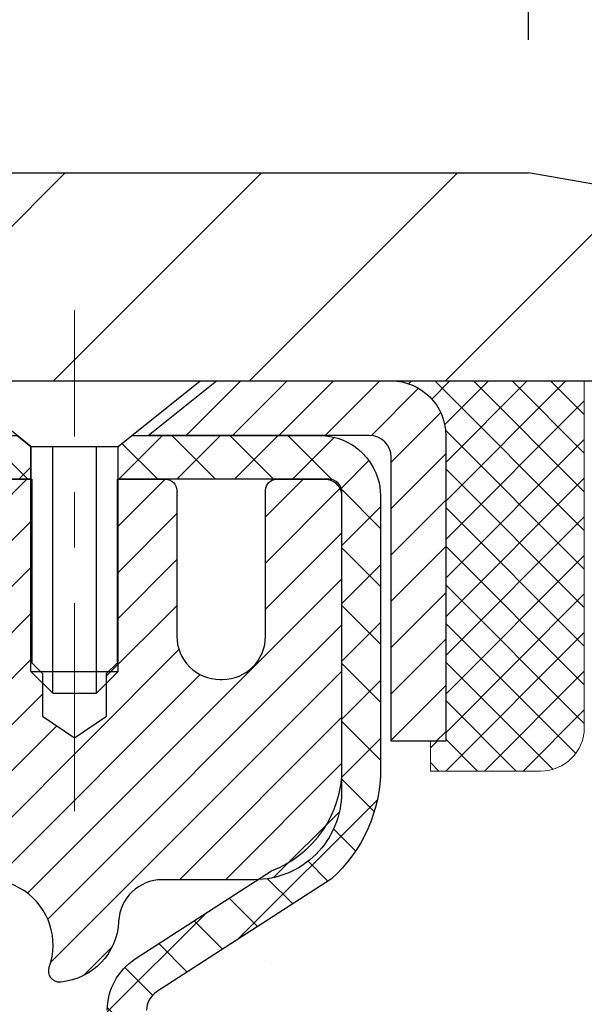
# Model space of a CAD drawing. Extents: x -308 to 3254, y -284 to 1977.
# Drawn here: x 18 to 19, y 16 to 17 of the extents above; entities that cross this region are included whole.
import ezdxf

# ---------------------------------------------------------------- set-up
doc = ezdxf.new("R2010")
doc.units = 0
doc.header["$LTSCALE"] = 5
doc.header["$MEASUREMENT"] = 0
doc.linetypes.add('CENTERX2', pattern=[4, 2.5, -0.5, 0.5, -0.5])
doc.layers.get('0').update_dxf_attribs({"color": 200, "linetype": 'CONTINUOUS'})
doc.layers.get('DEFPOINTS').update_dxf_attribs({"linetype": 'CONTINUOUS'})
for name, color, linetype, lineweight in [('CAPPING STRIP - H', 251, 'CONTINUOUS', 15), ('CAPPING STRIP - L', 7, 'CONTINUOUS', 25), ('CENTERLINE - L', 1, 'CENTERX2', 18), ('CONCRETE - H', 130, 'CONTINUOUS', 9), ('CONCRETE - L', 132, 'CONTINUOUS', 13), ('COVER PLATE - H', 251, 'CONTINUOUS', 13), ('COVER PLATE - L', 7, 'CONTINUOUS', 25), ('DIMS', 50, 'CONTINUOUS', 25), ('MIG RETAINER - H', 251, 'CONTINUOUS', 20), ('MIG RETAINER - L', 7, 'CONTINUOUS', 30), ('PVC SIDESHEET - H', 170, 'CONTINUOUS', 20), ('PVC SIDESHEET - L', 150, 'CONTINUOUS', 25), ('SCREW - L', 1, 'CONTINUOUS', 25), ('SEALANT - H', 50, 'CONTINUOUS', 15), ('SEALANT - L', 52, 'CONTINUOUS', 20), ('TEXT - 4', 241, 'CONTINUOUS', 25)]:
    doc.layers.add(name, color=color, linetype=linetype, lineweight=lineweight)
doc.styles.add('ROMANS', font='romans', dxfattribs={"width": 0.9})
doc.dimstyles.get("Standard").update_dxf_attribs({"dimtxt": 0.18, "dimasz": 0.18, "dimexe": 0.18, "dimexo": 0.0625, "dimgap": 0.09, "dimtad": 0, "dimtih": 1, "dimtoh": 1, "dimdec": 4, "dimzin": 0, "dimdsep": 46, "dimtxsty": 'Standard', "dimcen": 0.09, "dimadec": 0, "dimazin": 0, "dimtfac": 1, "dimtdec": 4, "dimtofl": 0, "dimtmove": 0, "dimatfit": 3, "dimfxl": 1, "dimtolj": 1, "dimtzin": 0, "dimarcsym": 0})

# ---------------------------------------------------------------- blocks, each defined once
blk = doc.blocks.new('*X3')
at = {"color": 0}
for p, q in [((1237.986130794628, 929.2961535421395), (1237.97385116075, 929.3084331760182)), ((1238.536813030436, 929.1775962613214), (1238.667649945133, 929.3084331760183)), ((1239.602059879881, 928.4750761578006), (1240.435416898099, 929.3084331760183)), ((1246.588648714498, 922.4614025752369), (1239.741618113716, 929.3084331760182)), ((1240.190661302946, 927.2959106278986), (1242.203183851066, 929.3084331760184)), ((1240.238648714498, 923.8083641335176), (1245.738717756998, 929.3084331760184)), ((1240.238648714498, 925.5761310864839), (1243.970950804032, 929.3084331760184)), ((1246.588648714498, 924.2291695282032), (1241.509385066682, 929.3084331760182)), ((1246.588648714498, 925.9969364811695), (1243.277152019649, 929.3084331760182)), ((1246.588648714498, 927.7647034341359), (1245.044918972615, 929.3084331760182)), ((1240.238648714498, 922.0405971805513), (1246.588648714498, 928.3905971805514)), ((1246.588648714498, 920.6936356222706), (1240.226369080619, 927.0559152561492)), ((1240.238648714498, 920.2728302275848), (1246.588648714498, 926.622830227585)), ((1246.588648714497, 918.9258686693039), (1240.238648714498, 925.2758686693037)), ((1240.238648714498, 918.5050632746186), (1246.588648714498, 924.8550632746186)), ((1246.588648714497, 917.1581017163379), (1240.238648714498, 923.5081017163377)), ((1240.238648714498, 916.7372963216523), (1246.588648714498, 923.0872963216523)), ((1246.588648714497, 915.3903347633716), (1240.238648714498, 921.7403347633713)), ((1240.238648714498, 914.9695293686858), (1246.588648714498, 921.3195293686858)), ((1246.588648714497, 913.6225678104047), (1240.238648714498, 919.9725678104049)), ((1240.238648714498, 913.2017624157195), (1246.588648714498, 919.5517624157194)), ((1246.193007264837, 912.2504423070994), (1240.238648714498, 918.2048008574385)), ((1240.249262063965, 911.4446088122202), (1246.588648714498, 917.783995462753)), ((1245.15052543455, 911.5251571844204), (1240.238648714498, 916.4370339044722)), ((1242.017029016931, 911.4446088122202), (1246.588648714498, 916.0162285097866)), ((1243.463306853783, 911.4446088122203), (1240.238648714498, 914.6692669515057)), ((1243.784795969898, 911.4446088122203), (1246.588648714498, 914.2484615568203)), ((1241.695539900817, 911.4446088122203), (1240.238648714498, 912.9014999985397)), ((1239.538648714498, 912.5017624157197), (1239.845319474796, 912.8084331760185)), ((1239.92777294785, 911.4446088122202), (1239.538648714498, 911.833733045573))]:
    blk.add_line(p, q, dxfattribs=at)
blk = doc.blocks.new('*D7')
at = {"layer": 'DEFPOINTS', "color": 0, "transparency": 16777216}
for p in [(19.66224226282975, 16.71749839511062), (17.40024110860304, 12.71749839511062), (28.56841176514959, 12.71749839511062)]:
    blk.add_point(p, dxfattribs=at)
at = {"layer": 'DIMS', "color": 0, "lineweight": -2, "transparency": 16777216}
for p, q in [((19.90224226282975, 16.71749839511062), (28.8084117651496, 16.71749839511062)), ((28.56841176514959, 16.47749839511062), (28.56841176514959, 15.32951274904732)), ((28.56841176514959, 12.95749839511062), (28.56841176514959, 14.20951274904732)), ((17.64024110860304, 12.71749839511062), (28.8084117651496, 12.71749839511062))]:
    blk.add_line(p, q, dxfattribs=at)
at = {"layer": 'DIMS', "color": 0, "transparency": 16777216}
for points in [[(28.5284117651496, 16.47749839511062), (28.60841176514959, 16.47749839511062), (28.56841176514959, 16.71749839511062)], [(28.5284117651496, 12.95749839511062), (28.60841176514959, 12.95749839511062), (28.56841176514959, 12.71749839511062)]]:
    blk.add_solid(points, dxfattribs=at)
at = {"layer": 'DIMS', "color": 0, "transparency": 16777216, "insert": (28.56841176514959, 14.76951274904732), "char_height": 0.24, "attachment_point": 5}
blk.add_mtext('\\A1;4 IN \\P [101.6mm]', dxfattribs=at)
blk = doc.blocks.new('*D8')
at = {"layer": 'DEFPOINTS', "color": 0, "transparency": 16777216}
for p in [(17.16224226282975, 16.21743271004402), (21.16224226282975, 16.21743271004266), (21.16224226282975, 15.5080494766581)]:
    blk.add_point(p, dxfattribs=at)
at = {"layer": 'DIMS', "color": 0, "lineweight": -2, "transparency": 16777216}
for p, q in [((17.16224226282975, 15.97743271004402), (17.16224226282975, 15.2680494766581)), ((21.16224226282975, 15.97743271004266), (21.16224226282975, 15.2680494766581)), ((17.40224226282975, 15.5080494766581), (18.29881223599038, 15.5080494766581)), ((20.92224226282975, 15.5080494766581), (20.57881223599038, 15.5080494766581))]:
    blk.add_line(p, q, dxfattribs=at)
at = {"layer": 'DIMS', "color": 0, "transparency": 16777216}
for points in [[(17.40224226282975, 15.5480494766581), (17.40224226282975, 15.4680494766581), (17.16224226282975, 15.5080494766581)], [(20.92224226282975, 15.5480494766581), (20.92224226282975, 15.4680494766581), (21.16224226282975, 15.5080494766581)]]:
    blk.add_solid(points, dxfattribs=at)
at = {"layer": 'DIMS', "color": 0, "transparency": 16777216, "insert": (19.43881223599038, 15.5080494766581), "char_height": 0.24, "attachment_point": 5}
blk.add_mtext('\\A1;4 IN \\P [101.6mm]', dxfattribs=at)
blk = doc.blocks.new('*D18')
at = {"layer": 'DEFPOINTS', "color": 0, "transparency": 16777216}
for p in [(19.91224110853915, 19.19841944325972), (9.412241108539092, 16.84243110343685), (19.91224110853915, 16.84243110343662)]:
    blk.add_point(p, dxfattribs=at)
at = {"layer": 'DIMS', "color": 0, "lineweight": -2, "transparency": 16777216}
for p, q in [((9.412241108539092, 17.08243110343685), (9.412241108539092, 19.43841944325973)), ((19.91224110853915, 17.08243110343662), (19.91224110853915, 19.43841944325973)), ((9.652241108539092, 19.19841944325972), (13.04165001165186, 19.19841944325972)), ((19.67224110853915, 19.19841944325972), (15.52165001165186, 19.19841944325972))]:
    blk.add_line(p, q, dxfattribs=at)
at = {"layer": 'DIMS', "color": 0, "transparency": 16777216}
for points in [[(9.652241108539092, 19.23841944325972), (9.652241108539092, 19.15841944325972), (9.412241108539092, 19.19841944325972)], [(19.67224110853915, 19.23841944325972), (19.67224110853915, 19.15841944325972), (19.91224110853915, 19.19841944325972)]]:
    blk.add_solid(points, dxfattribs=at)
at = {"layer": 'DIMS', "color": 0, "transparency": 16777216, "insert": (14.28165001165186, 19.19841944325972), "char_height": 0.24, "attachment_point": 5}
blk.add_mtext('\\A1;10 1/2 IN\\P [266.7mm]', dxfattribs=at)
blk = doc.blocks.new('*D20')
at = {"layer": 'DEFPOINTS', "color": 0, "transparency": 16777216}
for p in [(18.49442065363459, 18.642017283071), (18.49442065363459, 17.09243110343668), (19.91224110853915, 16.84243110343662)]:
    blk.add_point(p, dxfattribs=at)
at = {"layer": 'DIMS', "color": 0, "lineweight": -2, "transparency": 16777216}
for p, q in [((18.49442065363459, 17.33243110343668), (18.49442065363459, 18.882017283071)), ((19.91224110853915, 17.08243110343662), (19.91224110853915, 18.882017283071)), ((18.73442065363459, 18.642017283071), (19.67224110853915, 18.642017283071)), ((19.91224110853915, 18.642017283071), (20.15224110853915, 18.642017283071))]:
    blk.add_line(p, q, dxfattribs=at)
at = {"layer": 'DIMS', "color": 0, "transparency": 16777216}
for points in [[(18.73442065363459, 18.682017283071), (18.73442065363459, 18.602017283071), (18.49442065363459, 18.642017283071)], [(19.67224110853915, 18.682017283071), (19.67224110853915, 18.602017283071), (19.91224110853915, 18.642017283071)]]:
    blk.add_solid(points, dxfattribs=at)
at = {"layer": 'DIMS', "color": 0, "transparency": 16777216, "insert": (21.31224110853915, 18.642017283071), "char_height": 0.24, "attachment_point": 5}
blk.add_mtext('\\A1;1 7/16 IN\\P[36.5mm]', dxfattribs=at)

msp = doc.modelspace()

# ---------------------------------------------------------------- hatches: boundary and pattern name
at = {"layer": 'CAPPING STRIP - H'}
h = msp.add_hatch(dxfattribs=at)
h.set_pattern_fill('ANSI31', color=256, scale=0.47244, angle=90, style=0)
h.set_pattern_definition([(45.00000000000001, (-979.0881113660075, 433.7530775137307), (0.04175819096297156, -0.04175819096297156), [])])
edge = h.paths.add_edge_path()
edge.add_line((16.9737280774807, 16.58122397995021), (16.95612131343978, 16.67806118217595))
edge.add_line((16.95612131343978, 16.67806118217595), (17.16043135326072, 16.71520846214412))
edge.add_arc((17.18508082292101, 16.57963637903276), 0.1377947244043846, 90.00000000099271, 100.30484647022479, ccw=False)
edge.add_line((17.18508082291874, 16.71743110343709), (17.41992816383026, 16.71743110343709))
edge.add_line((17.41992816383026, 16.71743110343709), (17.542959167768, 16.61900630028686))
edge.add_line((17.542959167768, 16.61900630028686), (17.18508082291874, 16.61900630028686))
edge.add_arc((17.18508082292146, 16.57963637901958), 0.03936992126728001, 90.00000000430171, 100.3048464714298)
edge.add_line((17.17803811730209, 16.61837125991701), (16.9737280774807, 16.58122397995021))
edge = h.paths.add_edge_path()
edge.add_arc((18.20732658902989, 16.57963637902662), 0.03936992126011774, 359.9999999998346, 449.9999999998345)
edge.add_line((18.20732658903034, 16.61900630028686), (17.80870613627258, 16.61900630028686))
edge.add_line((17.80870613627258, 16.61900630028686), (17.93173714021032, 16.71743110343709))
edge.add_line((17.93173714021032, 16.71743110343709), (18.24669651028989, 16.71743110343709))
edge.add_arc((18.24669651028944, 16.61900630028686), 0.09842480315012381, -6.622258297284134e-11, 89.99999999993378, ccw=False)
edge.add_line((18.3451213134399, 16.61900630028686), (18.3451213134399, 16.06782740264634))
edge.add_line((18.3451213134399, 16.06782740264634), (18.24669651028989, 16.06782740264634))
edge.add_line((18.24669651028989, 16.06782740264634), (18.24669651029035, 16.57963637902662))
at = {"layer": 'CONCRETE - H'}
h = msp.add_hatch(dxfattribs=at)
h.set_pattern_fill('AR-CONC', color=256, scale=0.19, style=0)
h.set_pattern_definition([(49.99999999999999, (0, 0), (1.362794346941432, -0.1192290564669307), [0.1425, -1.5675]), (355, (0, 0), (-0.2636275338647, 1.429165054030022), [0.114, -1.254]), (100.45144446, (0.1135661939, -0.0099357536), (1.099166808781513, 1.309935982840396), [0.1211063648, -1.3321700128]), (46.18420000000002, (0, 0.38), (2.027758528275987, -0.3144866335068454), [0.21375, -2.351249999999999]), (96.63563549, (0.1689798155, 0.3537927167), (1.775857696781034, 1.850825341471646), [0.1816596498, -1.998256144]), (351.1841639899999, (0, 0.38), (1.775857695604069, 1.850825340512981), [0.171, -1.8810000019]), (21, (0.19, 0.285), (1.134123399025077, -0.7649758922641438), [0.1425, -1.5675]), (326.0000000000001, (0.19, 0.285), (0.4622991306510053, 1.377785085589021), [0.114, -1.254]), (71.45144474, (0.2845102826, 0.2212520094), (1.596422515786945, 0.6128091903320723), [0.121106361, -1.3321700128]), (37.50000000000001, (0, 0), (0.02310372510285227, 0.6324983222794919), [0, -1.2388, 0, -1.273, 0, -1.25875]), (7.499999999999999, (0, 0), (0.4998321211400824, 0.7493822525764845), [0, -0.7258, 0, -1.2103, 0, -0.47975]), (327.5, (-0.4237, 0), (1.014262628727577, -0.04285425629532154), [0, -0.475, 0, -1.482, 0, -1.9665]), (317.5, (-0.6137, 0), (1.108053721750534, 0.1901994664314037), [0, -0.6175, 0, -0.9842, 0, -1.3965])])
edge = h.paths.add_edge_path()
edge.add_spline(control_points=[(25.49578896157209, 16.7174983951104), (25.86902268544005, 16.28543825578007), (26.670318179883, 15.35784832798409), (24.28817576728982, 14.7679974643365), (25.81753624946631, 12.93339943122384), (24.73456920886739, 12.78048538749475), (24.27345751273378, 12.71537680023107)], knot_values=[0, 0, 0, 0, 1.325253995415413, 2.845187847746811, 4.302947006480928, 5.383889389982322, 5.383889389982322, 5.383889389982322, 5.383889389982322], degree=3, periodic=0)
edge.add_line((24.27345751273378, 12.71537680023107), (23.78045586071403, 10.03426680022972))
edge.add_line((23.78045586071403, 10.03426680022972), (23.78045586071266, 10.16025080874283))
edge.add_line((23.78045586071266, 10.16025080874283), (23.78045586071221, 10.23111680874263))
edge.add_line((23.78045586071221, 10.23111680874263), (23.11077216071257, 10.23111680874268))
edge.add_arc((23.1107721607125, 10.27048680874312), 0.03937000000043156, 240.00000000037022, 270.0000000001034, ccw=False)
edge.add_line((23.0910871607125, 10.23639138859562), (22.95532625309494, 10.31477298515438))
edge.add_arc((22.90020825309509, 10.21930580874312), 0.1102359999996406, 59.99999999998582, 89.99999999998892)
edge.add_line((22.90020825309512, 10.32954180874276), (21.99225031206626, 10.3295418087427))
edge.add_arc((21.99225031206588, 10.3689118087425), 0.03936999999980095, 239.9999999997928, 270.00000000055843, ccw=False)
edge.add_line((21.97256531206585, 10.33481638859575), (21.29247812590742, 10.72746439141326))
edge.add_arc((21.2324781851796, 10.62354130873769), 0.1200000000005634, 60.00003267861522, 89.99999999988465)
edge.add_line((21.23247818517984, 10.74354130873826), (21.02103680262007, 10.74354130873832))
edge.add_arc((21.02103680262021, 10.78291130873834), 0.039370000000023, 224.9999999999854, 269.9999999998087, ccw=False)
edge.add_line((20.99319800864487, 10.75507251476301), (20.87673148451205, 10.87153903889543))
edge.add_arc((20.62702951020471, 10.62183706458904), 0.3531319186161096, 44.99999999989178, 76.09799910880889)
edge.add_arc((20.33774491712217, 9.45306729114824), 1.557170273114748, 76.09799910893737, 103.9020008910755)
edge.add_arc((20.04846032403859, 10.62183706458888), 0.3531319186160192, 103.9020008910795, 135.000000000056)
edge.add_line((19.79875834973154, 10.87153903889543), (19.68229182559887, 10.75507251476316))
edge.add_arc((19.65445303162369, 10.78291130873818), 0.03936999999969671, 269.99999999933306, 315.00000000015353, ccw=False)
edge.add_line((19.65445303162323, 10.74354130873849), (17.9435479291397, 10.74354130873843))
edge.add_arc((17.94354792913965, 10.78291130873841), 0.03936999999997681, 179.999999999938, 270.0000000000621, ccw=False)
edge.add_line((17.90417792913968, 10.78291130873845), (17.90417792913905, 14.07114504094599))
edge.add_arc((17.94354792913894, 14.07114504094613), 0.03936999999988444, 107.3023772372245, 180.0000000002016, ccw=False)
edge.add_line((17.93183872076861, 14.10873348783252), (17.94911166186193, 14.11525948462759))
edge.add_line((17.94911166186193, 14.11525948462759), (17.96628825803646, 14.12197386469597))
edge.add_line((17.96628825803646, 14.12197386469597), (17.98327216437292, 14.12906501131124))
edge.add_line((17.98327216437292, 14.12906501131124), (17.99996703595252, 14.13672130774739))
edge.add_line((17.99996703595252, 14.13672130774739), (18.01627652785601, 14.14513113727753))
edge.add_line((18.01627652785601, 14.14513113727753), (18.03211544218129, 14.15444670899842))
edge.add_line((18.03211544218129, 14.15444670899842), (18.04745597149122, 14.16463398907808))
edge.add_line((18.04745597149122, 14.16463398907808), (18.0622887256568, 14.1755991760383))
edge.add_line((18.0622887256568, 14.1755991760383), (18.0766043230783, 14.18724844072358))
edge.add_line((18.0766043230783, 14.18724844072358), (18.09039337867307, 14.19948800520433))
edge.add_line((18.09039337867307, 14.19948800520433), (18.10364465785642, 14.21225130680159))
edge.add_line((18.10364465785642, 14.21225130680159), (18.11634203940912, 14.22554368968736))
edge.add_line((18.11634203940912, 14.22554368968736), (18.12847216700311, 14.23937176577147))
edge.add_line((18.12847216700311, 14.23937176577147), (18.14003495759243, 14.25370313495637))
edge.add_line((18.14003495759243, 14.25370313495637), (18.15103341867416, 14.26849631362165))
edge.add_line((18.15103341867416, 14.26849631362165), (18.16147055774354, 14.28370981814646))
edge.add_line((18.16147055774354, 14.28370981814646), (18.17134938229674, 14.29930216490993))
edge.add_line((18.17134938229674, 14.29930216490993), (18.18067289982901, 14.3152318702912))
edge.add_line((18.18067289982901, 14.3152318702912), (18.18944418147066, 14.33145749254504))
edge.add_line((18.18944418147066, 14.33145749254504), (18.19767142602632, 14.3479409643046))
edge.add_line((18.19767142602632, 14.3479409643046), (18.20537164173447, 14.36465001544229))
edge.add_line((18.20537164173447, 14.36465001544229), (18.21256270511913, 14.38155294722355))
edge.add_line((18.21256270511913, 14.38155294722355), (18.21926296933998, 14.39861954641606))
edge.add_line((18.21926296933998, 14.39861954641606), (18.22549534510108, 14.41583380395332))
edge.add_line((18.22549534510108, 14.41583380395332), (18.23128527520703, 14.43318760238935))
edge.add_line((18.23128527520703, 14.43318760238935), (18.23665822960675, 14.45067290887414))
edge.add_line((18.23665822960675, 14.45067290887414), (18.24163967824961, 14.46828169055789))
edge.add_line((18.24163967824961, 14.46828169055789), (18.24625509108319, 14.48600591459012))
edge.add_line((18.24625509108319, 14.48600591459012), (18.2505299380573, 14.50383754812174))
edge.add_line((18.2505299380573, 14.50383754812174), (18.25448968911996, 14.52176855830226))
edge.add_line((18.25448968911996, 14.52176855830226), (18.25815981422056, 14.53979091228189))
edge.add_line((18.25815981422056, 14.53979091228189), (18.26156578330756, 14.55789657721084))
edge.add_line((18.26156578330756, 14.55789657721084), (18.26473306632943, 14.5760775202391))
edge.add_line((18.26473306632943, 14.5760775202391), (18.26768713323554, 14.59432570851686))
edge.add_line((18.26768713323554, 14.59432570851686), (18.27045345397391, 14.61263310919435))
edge.add_line((18.27045345397391, 14.61263310919435), (18.27305749849393, 14.63099168942131))
edge.add_line((18.27305749849393, 14.63099168942131), (18.27514179579521, 14.64653727759696))
edge.add_line((18.27514179579521, 14.64653727759696), (18.27515953586453, 14.64653542366614))
edge.add_line((18.27515953586453, 14.64653542366614), (18.27788063867365, 14.66783025712448))
edge.add_line((18.27788063867365, 14.66783025712448), (18.2801506742303, 14.68629417890088))
edge.add_line((18.2801506742303, 14.68629417890088), (18.28236031336382, 14.70477714882782))
edge.add_line((18.28236031336382, 14.70477714882782), (18.28452818052253, 14.7232129192042))
edge.add_arc((18.22588071512943, 14.73013880021949), 0.05905499999892316, 353.2649378233145, 366.678192365778)
edge.add_line((18.28453502602224, 14.73700646638508), (18.28236031336382, 14.75550045161117))
edge.add_line((18.28236031336382, 14.75550045161117), (18.2801506742303, 14.77398342153765))
edge.add_line((18.2801506742303, 14.77398342153765), (18.27788063867365, 14.79244734331405))
edge.add_line((18.27788063867365, 14.79244734331405), (18.2755247367445, 14.81088418409058))
edge.add_line((18.2755247367445, 14.81088418409058), (18.27305749849393, 14.82928591101745))
edge.add_line((18.27305749849393, 14.82928591101745), (18.27045345397391, 14.84764449124441))
edge.add_line((18.27045345397391, 14.84764449124441), (18.26768713323554, 14.86595189192167))
edge.add_line((18.26768713323554, 14.86595189192167), (18.26473306632943, 14.88420008019943))
edge.add_line((18.26473306632943, 14.88420008019943), (18.26156578330756, 14.90238102322792))
edge.add_line((18.26156578330756, 14.90238102322792), (18.25815981422056, 14.92048668815664))
edge.add_line((18.25815981422056, 14.92048668815664), (18.25448968911996, 14.9385090421365))
edge.add_line((18.25448968911996, 14.9385090421365), (18.2505299380573, 14.95644005231702))
edge.add_line((18.2505299380573, 14.95644005231702), (18.24625509108319, 14.97427168584841))
edge.add_line((18.24625509108319, 14.97427168584841), (18.24163967824961, 14.99199590988087))
edge.add_line((18.24163967824961, 14.99199590988087), (18.23665822960675, 15.00960469156439))
edge.add_line((18.23665822960675, 15.00960469156439), (18.23128527520703, 15.02708999804918))
edge.add_line((18.23128527520703, 15.02708999804918), (18.22549534510108, 15.04444379648521))
edge.add_line((18.22549534510108, 15.04444379648521), (18.21926296933998, 15.06165805402247))
edge.add_line((18.21926296933998, 15.06165805402247), (18.21256270511913, 15.07872465321498))
edge.add_line((18.21256270511913, 15.07872465321498), (18.20537164173447, 15.09562758499646))
edge.add_line((18.20537164173447, 15.09562758499646), (18.19767142602632, 15.11233663613393))
edge.add_line((18.19767142602632, 15.11233663613393), (18.18944418147066, 15.12882010789349))
edge.add_line((18.18944418147066, 15.12882010789349), (18.18067289982901, 15.14504573014756))
edge.add_line((18.18067289982901, 15.14504573014756), (18.17134938229674, 15.16097543552883))
edge.add_line((18.17134938229674, 15.16097543552883), (18.16147055774354, 15.1765677822923))
edge.add_line((18.16147055774354, 15.1765677822923), (18.15103341867416, 15.19178128681688))
edge.add_line((18.15103341867416, 15.19178128681688), (18.14003495759243, 15.20657446548216))
edge.add_line((18.14003495759243, 15.20657446548216), (18.12847216700266, 15.22090583466729))
edge.add_line((18.12847216700266, 15.22090583466729), (18.11634203940912, 15.2347339107514))
edge.add_line((18.11634203940912, 15.2347339107514), (18.10364465785642, 15.24802629363694))
edge.add_line((18.10364465785642, 15.24802629363694), (18.09039337867307, 15.2607895952342))
edge.add_line((18.09039337867307, 15.2607895952342), (18.0766043230783, 15.27302915971518))
edge.add_line((18.0766043230783, 15.27302915971518), (18.0622887256568, 15.28467842440023))
edge.add_line((18.0622887256568, 15.28467842440023), (18.04745597149076, 15.29564361136045))
edge.add_line((18.04745597149076, 15.29564361136045), (18.03211544218084, 15.30583089144011))
edge.add_line((18.03211544218084, 15.30583089144011), (18.0164632936162, 15.31503661789043))
edge.add_line((18.0164632936162, 15.31503661789043), (18.01646950638997, 15.31504695567287))
edge.add_line((18.01646950638997, 15.31504695567287), (18.01627652785601, 15.315146463161))
edge.add_line((18.01627652785601, 15.315146463161), (18.0164632936162, 15.31503661789043))
edge.add_line((18.0164632936162, 15.31503661789043), (17.99996703595252, 15.32355629269091))
edge.add_line((17.99996703595252, 15.32355629269091), (17.98327216437292, 15.33121258912684))
edge.add_line((17.98327216437292, 15.33121258912684), (17.96628825803646, 15.33830373574233))
edge.add_line((17.96628825803646, 15.33830373574233), (17.94911166186193, 15.34501811581072))
edge.add_line((17.94911166186193, 15.34501811581072), (17.93183872076881, 15.35154411260552))
edge.add_arc((17.94354792913918, 15.38913255949245), 0.0393700000004106, 180.0000000002507, 252.6976227629492, ccw=False)
edge.add_line((17.90417792913877, 15.38913255949228), (17.90417792913877, 15.50302199723274))
edge.add_line((17.90417792913877, 15.50302199723274), (17.90417792913877, 15.5783676083513))
edge.add_line((17.90417792913877, 15.5783676083513), (17.83331192913874, 15.5783676083513))
edge.add_line((17.83331192913874, 15.5783676083513), (17.80601703274519, 15.57836760835121))
edge.add_arc((17.84512292913921, 15.58292016447147), 0.03937000000010004, 122.90315213925251, 186.6402612611113, ccw=False)
edge.add_line((17.82373633250336, 15.61597482200023), (18.13895427295924, 15.81992305347325))
edge.add_arc((17.96126442913792, 16.01861540690109), 0.2665564328766805, 311.806149406491, 360.0000000001413)
edge.add_line((18.2278208620146, 16.01861540690174), (18.22782086201414, 16.06782900925123))
edge.add_line((18.22782086201414, 16.06782900925123), (18.24669881889167, 16.06782900925123))
edge.add_line((18.24669881889167, 16.06782900925123), (18.31756456692347, 16.06782900925123))
edge.add_line((18.31756456692347, 16.06782900925123), (18.31756456692347, 16.0141351366608))
edge.add_line((18.31756456692347, 16.0141351366608), (18.51638346456139, 16.01413513666077))
edge.add_arc((18.51638346456137, 16.09287529414108), 0.07874015748031127, 270.0000000000103, 360.0000000000103)
edge.add_line((18.59512362204168, 16.09287529414109), (18.59512362204168, 16.2174327100422))
edge.add_line((18.59512362204168, 16.2174327100422), (21.16224226282975, 16.21743271004289))
edge.add_line((21.16224226282975, 16.21743271004289), (21.16224226282975, 16.7174327100422))
edge.add_line((21.16224226282975, 16.7174327100422), (25.49578896157209, 16.71749839511062))
h.paths.add_polyline_path([(18.31872915523081, 15.09955861790263), (20.1587291552305, 15.09955861790263), (20.1587291552305, 15.85955861790262), (18.31872915523081, 15.85955861790262)], flags=16)
at = {"layer": 'COVER PLATE - H'}
h = msp.add_hatch(dxfattribs=at)
h.set_pattern_fill('ANSI31', color=252, scale=2, style=0)
h.set_pattern_definition([(45, (89.0256964425165, 3.606197998218917), (-0.1767766952966368, 0.1767766952966369), [])])
h.paths.add_polyline_path([(15.13099110853909, 17.09243110343685), (14.81849110853909, 16.77993110343685), (14.81849110853909, 16.71743110343708), (19.91224110853909, 16.71743110343719), (19.91224110853921, 16.84243110343674), (18.49442065363453, 17.09243110343677)])
at = {"layer": 'MIG RETAINER - H'}
h = msp.add_hatch(dxfattribs=at)
h.set_pattern_fill('ANSI31', color=256, scale=0.47, style=0)
h.set_pattern_definition([(45, (-933.0462097538989, -421.5440919284595), (-0.04154252339470966, 0.04154252339470967), [])])
h.paths.add_polyline_path([(17.16224110853864, 13.80826630022057), (17.16224110853773, 14.50900764152061), (17.2365374428191, 14.5735924595806), (17.40024110853756, 14.5735924595806), (17.40024110853756, 13.80826630022079)])
edge = h.paths.add_edge_path()
edge.add_arc((17.94224110853565, 16.25726630022291), 0.07800000000003138, 270.000000000501, 360.0000000000418)
edge.add_line((18.02024110853563, 16.25726630022291), (18.02024110853517, 16.5202663002201))
edge.add_arc((18.04024110853561, 16.52026630022033), 0.02000000000020918, 90.00000000195422, 180.0000000006514, ccw=False)
edge.add_line((18.0402411085347, 16.54026630022054), (18.12724110853469, 16.54026630022236))
edge.add_arc((18.12724110853515, 16.51026630022238), 0.03000000000002956, 2.1719870346714742e-10, 90.0000000013028, ccw=False)
edge.add_line((18.15724110853535, 16.51026630022238), (18.1572411085358, 15.97526630021525))
edge.add_arc((18.0002411085361, 15.97526630021525), 0.1569999999999254, -90.00000000033191, 6.230038707144558e-11, ccw=False)
edge.add_line((18.00024110853519, 15.8182663002151), (17.83398079357767, 15.81826630021601))
edge.add_arc((17.83398079358858, 15.73952661518456), 0.07873968503150763, 90.00000000777618, 177.4144840053407)
edge.add_arc((17.64043833452251, 15.74826630021994), 0.114999999999426, 275.2124696741832, 357.41448399788595, ccw=False)
edge.add_arc((17.6490690198475, 15.65365915846678), 0.02000000000000517, 160.3257550186187, 275.2124696744299, ccw=False)
edge.add_arc((17.51902205341639, 15.70015677265496), 0.1181095275611714, 340.3257550185371, 642.6342225154141)
edge.add_arc((17.54923021357672, 15.56539138888365), 0.02000000000040289, -10.621520467928804, 102.63422251394002, ccw=False)
edge.add_arc((17.49124110853654, 15.57626630022173), 0.07899999999997757, 270.0000000008245, 349.3784795304081, ccw=False)
edge.add_line((17.49124110853745, 15.49726630022178), (17.41724110853602, 15.49726630022064))
edge.add_arc((17.41724110853647, 15.48026630022059), 0.01699999999999591, 90.00000000076633, 180)
edge.add_line((17.40024110853665, 15.48026630022059), (17.4002411085371, 14.88618900919209))
edge.add_line((17.4002411085371, 14.88618900919187), (17.2365374428191, 14.88618900919187))
edge.add_line((17.2365374428191, 14.88618900919187), (17.16224110853727, 14.95077382725185))
edge.add_line((17.16224110853773, 14.95077382725185), (17.16224110853545, 16.51026630021943))
edge.add_arc((17.1922411085352, 16.51026630021966), 0.02999999999985903, 90.00000000043423, 180.0000000002171, ccw=False)
edge.add_line((17.19224110853474, 16.54026630021963), (17.2572411085348, 16.54026630022031))
edge.add_arc((17.25724110853525, 16.52026630022033), 0.01999999999998181, 0, 90.00000000065143, ccw=False)
edge.add_line((17.27724110853524, 16.52026630022033), (17.27724110853569, 16.25726630021882))
edge.add_arc((17.35524110853567, 16.25726630021904), 0.07799999999997453, 180.0000000000835, 270.0000000004176)
edge.add_line((17.35524110853612, 16.17926630021907), (17.35924110853603, 16.17926630021907))
edge.add_arc((17.35924110853557, 16.25726630021882), 0.07799999999986085, 270.000000000334, 360.0000000001671)
edge.add_line((17.43724110853555, 16.25726630021904), (17.43724110853509, 16.52026630021965))
edge.add_arc((17.45724110853507, 16.52026630021965), 0.01999999999998181, 90.00000000032571, 180, ccw=False)
edge.add_line((17.45724110853507, 16.54026630021963), (17.59868775659152, 16.54026630022054))
edge.add_line((17.59868775659152, 16.54026630022076), (17.59868775659152, 16.20937109400347))
edge.add_line((17.59868775659152, 16.20937109400347), (17.61797331898924, 16.19004048710167))
edge.add_line((17.61797331898924, 16.19004048710167), (17.61797331898924, 16.11289823751645))
edge.add_line((17.61797331898924, 16.11289823751622), (17.67583000617788, 16.07432711272327))
edge.add_line((17.67583000617788, 16.07432711272327), (17.73368669336651, 16.11289823751622))
edge.add_line((17.73368669336651, 16.11289823751622), (17.73368669336651, 16.19004048710144))
edge.add_line((17.73368669336651, 16.19004048710167), (17.75297225576332, 16.20932604949758))
edge.add_line((17.75297225576332, 16.20932604949758), (17.75297225576332, 16.54026630022054))
edge.add_line((17.75297225576332, 16.54026630022076), (17.84024110853534, 16.54026630022099))
edge.add_arc((17.84024110853534, 16.52026630022078), 0.01999999999998181, 0, 90, ccw=False)
edge.add_line((17.86024110853532, 16.52026630022078), (17.86024110853577, 16.25726630022268))
edge.add_arc((17.93824110853575, 16.25726630022291), 0.07800000000008822, 180.000000000167, 270.000000000334)
edge.add_line((17.9382411085362, 16.17926630022293), (17.94224110853611, 16.17926630022293))
at = {"layer": 'PVC SIDESHEET - H'}
h = msp.add_hatch(dxfattribs=at)
h.set_pattern_fill('ANSI37', color=256, scale=0.59055, style=0)
h.set_pattern_definition([(135, (2963.832590640559, -470.4566974881493), (0.05219773870371444, 0.05219773870371446), []), (45.00000000000001, (2963.832590640559, -470.4566974881493), (0.05219773870371445, -0.05219773870371446), [])])
edge = h.paths.add_edge_path()
edge.add_line((17.27723900226101, 16.52055655276104), (17.29862762369157, 16.6190063002864))
edge.add_line((17.29862762369157, 16.6190063002864), (17.57248054527327, 16.61900630028686))
edge.add_line((17.57248054527327, 16.61900630028686), (17.597086746061, 16.59932133965663))
edge.add_line((17.597086746061, 16.59932133965663), (17.597086746061, 16.54026630029512))
edge.add_line((17.597086746061, 16.54026630029512), (17.45610906410502, 16.54026630029466))
edge.add_arc((17.45610906410548, 16.52058130029468), 0.01968500000009499, 90.00000000115816, 179.9999999998346)
edge.add_line((17.43642406410572, 16.52058130029468), (17.39625534318429, 16.36838513448083))
edge.add_line((17.39625534318429, 16.36838513448083), (17.43482662226143, 16.38767077401917))
edge.add_line((17.43482662226143, 16.38767077401917), (17.39625534318429, 16.29124257632452))
edge.add_line((17.39625534318384, 16.29124257632452), (17.43482662226143, 16.31052821586377))
edge.add_line((17.43482662226143, 16.31052821586377), (17.35768406410671, 16.22530630029451))
edge.add_line((17.35768406410671, 16.22530630029451), (17.28054150595108, 16.31052821586354))
edge.add_line((17.28054150595108, 16.31052821586354), (17.31911278502776, 16.29124257632475))
edge.add_line((17.31911278502776, 16.29124257632475), (17.28054150595062, 16.38767077401894))
edge.add_line((17.28054150595108, 16.38767077401894), (17.31911278502866, 16.36838513448038))
edge.add_line((17.31911278502866, 16.36838513448038), (17.27723900226101, 16.52055655276104))
h = msp.add_hatch(dxfattribs=at)
h.set_pattern_fill('ANSI37', color=256, scale=0.59055, style=0)
h.set_pattern_definition([(45, (-166.6239378264463, -60.72955022804285), (-0.05219773870371446, 0.05219773870371446), []), (135, (-166.6239378264463, -60.72955022804285), (-0.05219773870371446, -0.05219773870371446), [])])
h.paths.add_polyline_path([(17.73488462053774, 15.50904676154937), (17.73488462053729, 15.58291855786661, -0.2544175294253038), (17.78523814995697, 15.67547159894707), (18.00610801221274, 15.81837595815819, 0.4033078353723514), (18.15724110852716, 15.97526630024845), (18.15724110852716, 16.00011626624359, 0.02353096692885778), (18.15811212053586, 16.01861380029686), (18.1581121205345, 16.51664430029655, 0.4142135623729873), (18.13449012053434, 16.54026630029648), (17.75456962077078, 16.54026630029534), (17.75456962077078, 16.59932141584159), (17.7791757263285, 16.61900630028777), (18.11758255341101, 16.61900630028867, -0.4142135623730915), (18.227818553411, 16.50877030028892), (18.22781855341282, 16.01861380029686, -0.213440768600962), (18.13895196435715, 15.81992144686842), (17.82373402390158, 15.61597321539534, 0.2544175294251872), (17.80575062053731, 15.58291855786661), (17.80575062053776, 15.50904676154937), (17.80575062053731, 15.32658866059091, 0.3306422189433676), (17.84772132316402, 15.27005884714413), (17.87148159506251, 15.26298723550326), (17.89453919503421, 15.25572707115566), (17.91721497522349, 15.24790726139759), (17.93935264288893, 15.23929872298322), (17.96079590528961, 15.2296723726663), (17.98138846968413, 15.21879912720101), (18.00097404333201, 15.20644990334108), (18.01939636489033, 15.19239570579884), (18.03654144669008, 15.17652596561311), (18.05242110610288, 15.1590825465928), (18.06707045747817, 15.14037257716996), (18.08052461516354, 15.12070318577662), (18.09281901272516, 15.10037942559256), (18.10400469316528, 15.07960487163291), (18.11415505064406, 15.05843779230986), (18.12334450949811, 15.03692326048849), (18.13164241722006, 15.01509168609823), (18.1391158607039, 14.99296695000135), (18.14583191649353, 14.97057290317002), (18.151857661132, 14.94793339657758), (18.15726017116458, 14.92507228119689), (18.1621065231343, 14.90201340800036), (18.16646379358599, 14.87878062796108), (18.17039905906358, 14.85539779205169), (18.1739793961101, 14.83188875124529), (18.17727188127083, 14.80827735651451), (18.18034359108924, 14.78458745883199), (18.18326160210972, 14.76084290917106), (18.18609299087575, 14.7370675585039, -0.05933499155532457), (18.18608034316594, 14.72310062510633), (18.18326160210972, 14.6994314780577), (18.18034359108924, 14.67568692839677), (18.17727188127083, 14.65199703071426), (18.1739793961101, 14.62838563598348), (18.17039905906358, 14.60487659517707), (18.16646379358599, 14.58149375926769), (18.1621065231343, 14.55826097922841), (18.15726017116458, 14.53520210603187), (18.151857661132, 14.51234099065118), (18.14583191649353, 14.48970148405874), (18.1391158607039, 14.46730743722765), (18.13164241722006, 14.44518270113053), (18.12334450949811, 14.42335112674027), (18.11415505064406, 14.4018365949189), (18.10400469316528, 14.38066951559586), (18.09281901272516, 14.3598949616362), (18.08052461516354, 14.33957120145237), (18.06707045747817, 14.31990181005881), (18.05242110610288, 14.30119184063597), (18.03654144669008, 14.28374842161566), (18.01939636488987, 14.26787868143015), (18.00097404333201, 14.25382448388791), (17.98138846968413, 14.24147526002776), (17.96079590528916, 14.23060201456246), (17.93935264288893, 14.22097566424554), (17.91721497522349, 14.21236712583118), (17.89453919503421, 14.20454731607333), (17.87148159506251, 14.19728715172573), (17.8481984680493, 14.19035754954234, 0.3329817396557117), (17.80575062053731, 14.13368572663853), (17.73488462054729, 14.13368572663853), (17.73488462053729, 14.1486406024776, -0.3608117966093517), (17.82476723455329, 14.2569813398527), (17.84508505123495, 14.26132733291479), (17.86522843382909, 14.26608979573643), (17.88502294824912, 14.27168519807719), (17.90429416040752, 14.27853000969685), (17.922869132497, 14.28703293644799), (17.94062543074506, 14.29734062850957), (17.95750210952929, 14.30928068592743), (17.97344194303514, 14.32266140738898), (17.98838770544762, 14.33729109158139), (18.00228217095218, 14.35297803719163), (18.01506811373338, 14.36953054290689), (18.02669944472746, 14.38676737866672), (18.03721538632999, 14.4045875279171), (18.04669460569539, 14.42292706176409), (18.05521598344149, 14.44172225202033), (18.06285840018472, 14.46090937049826), (18.06970073654202, 14.48042468901076), (18.07582187313119, 14.5002044793705), (18.08130069056915, 14.52018501338966), (18.08621606947281, 14.54030256288138), (18.09064629464638, 14.56049463099612), (18.09465595790198, 14.58072701952233), (18.09829596400687, 14.60099381659529), (18.10161662310657, 14.62129033922997), (18.10466824534387, 14.64161190444111), (18.10750114086431, 14.66195382924343), (18.1101656198116, 14.68231143065191), (18.11271199232988, 14.70268002568127), (18.11517861940547, 14.72295670440462, 0.06060086340155051), (18.11519056856332, 14.7372194558825), (18.11271199232988, 14.75759436154772), (18.1101656198116, 14.77796295657708), (18.10750114086431, 14.79832055798556), (18.10466824534387, 14.81866248278789), (18.10161662310657, 14.83898404799902), (18.09829596400687, 14.85928057063347), (18.09465595790198, 14.87954736770666), (18.09064629464638, 14.89977975623287), (18.08621606947281, 14.91997182434739), (18.08130069056915, 14.9400893738391), (18.07582187313119, 14.9600699078585), (18.06970073654202, 14.979849698218), (18.06285840018472, 14.99936501673051), (18.05521598344149, 15.01855213520844), (18.04669460569539, 15.03734732546468), (18.03721538632999, 15.05568685931166), (18.02669944472746, 15.07350700856227), (18.01506811373338, 15.09074384432211), (18.00228217095218, 15.10729635003736), (17.98838770544762, 15.12298329564737), (17.97344194303514, 15.13761297983979), (17.95750210952929, 15.15099370130133), (17.94062543074506, 15.16293375871942), (17.922869132497, 15.17324145078078), (17.90429416040752, 15.18174437753214), (17.88502294824912, 15.18858918915157), (17.86522843382909, 15.19418459149233), (17.84508505123495, 15.19894705431398), (17.82476723455329, 15.20329304737606, -0.3608117966100778), (17.73488462053729, 15.31163378475139)])

# ---------------------------------------------------------------- linework, layer by layer
at = {"layer": 'CAPPING STRIP - L'}
msp.add_lwpolyline([(18.24669651029035, 16.57963637902662, 0.414213562373095), (18.20732658903034, 16.61900630028686), (17.80870613627258, 16.61900630028686), (17.93173714021032, 16.71743110343709), (18.24669651028989, 16.71743110343709, -0.414213562373095), (18.3451213134399, 16.61900630028686), (18.3451213134399, 16.06782740264634), (18.24669651028989, 16.06782740264634)], format="xyb", close=True, dxfattribs=at)
at = {"layer": 'CENTERLINE - L', "ltscale": 0.03}
for p, q in [((17.67582658905303, 15.94203146863265), (17.67582658905303, 16.84506350642823)), ((17.67582658905303, 15.94203146863265), (17.67582658905303, 16.84506350642823)), ((17.67582962053666, 15.94203343033223), (17.67582962053666, 16.84506366206347)), ((17.67582962053666, 15.94203343033223), (17.67582962053666, 16.84506366206347))]:
    msp.add_line(p, q, dxfattribs=at)
at = {"layer": 'CONCRETE - L'}
msp.add_line((26.45794766937615, 16.71749839511017), (17.16224226282975, 16.7174983951104), dxfattribs=at)
at = {"layer": 'COVER PLATE - L'}
for p, q in [((10.83006156344354, 17.09243110343697), (18.49442065363453, 17.09243110343677)), ((19.91224110853909, 16.84243110343674), (18.49442065363453, 17.09243110343677)), ((9.412241108539092, 16.71743110343699), (19.91224110853909, 16.71743110343719))]:
    msp.add_line(p, q, dxfattribs=at)
at = {"layer": 'MIG RETAINER - L'}
msp.add_lwpolyline([(17.45724110853507, 16.54026630021963), (17.59868775659152, 16.54026630022076), (17.59868775659152, 16.20937109400347), (17.61797331898924, 16.19004048710167), (17.61797331898924, 16.11289823751622), (17.67583000617788, 16.07432711272327), (17.73368669336651, 16.11289823751622), (17.73368669336651, 16.19004048710167), (17.75297225576332, 16.20932604949758), (17.75297225576332, 16.54026630022076), (17.84024110853534, 16.54026630022076, -0.4142135623735612), (17.86024110853532, 16.52026630022078), (17.86024110853577, 16.25726630022268, 0.4142135623747932), (17.9382411085362, 16.17926630022293), (17.94224110853611, 16.17926630022293, 0.4142135623714301), (18.02024110853563, 16.25726630022291), (18.02024110853517, 16.5202663002201, -0.4142135623672345), (18.0402411085347, 16.54026630022054), (18.12724110853469, 16.54026630022236, -0.4142135623789455), (18.15724110853535, 16.51026630022238), (18.1572411085358, 15.97526630021525, -0.414213562375043), (18.00024110853519, 15.8182663002151), (17.83398079357767, 15.81826630021601, 0.4010574505985916), (17.75532126513554, 15.74307859807163, -0.3748896829303737), (17.65088600623176, 15.63374186546594, -0.5479758845004098), (17.63023658030079, 15.66039259894819, 3.888295204768812), (17.54485569131293, 15.58490711472155, -0.5387583055402678)], format="xyb", dxfattribs=at)
at = {"layer": 'PVC SIDESHEET - L'}
msp.add_lwpolyline([(17.597086746061, 16.59932133965663), (17.597086746061, 16.54026630029489), (17.45610906410502, 16.54026630029466, 0.414213562373518), (17.43642406410481, 16.52058130029468), (17.39625534318338, 16.3683851344806), (17.43482662226097, 16.3876707740194), (17.39625534318338, 16.29124257632498), (17.43482662226097, 16.310528215864), (17.3576840641058, 16.22530630029451), (17.28054150595017, 16.31052821586354), (17.31911278502776, 16.29124257632475), (17.28054150595017, 16.38767077401894), (17.31911278502776, 16.36838513448038), (17.2772390022601, 16.52055655276126), (17.29862762369112, 16.6190063002864), (17.57248054527281, 16.61900630028708)], format="xyb", close=True, dxfattribs=at)
msp.add_lwpolyline([(17.73488462053729, 15.58291855786638, -0.2544175294253872), (17.78523814995697, 15.67547159894684), (18.03118517350777, 15.8346010584462, 0.3114351400790096), (18.15811212053586, 16.01861380029663), (18.1581121205345, 16.51664430029655, 0.4142135623731408), (18.13449012053434, 16.54026630029648), (17.75456962077078, 16.54026630029534), (17.75456962077078, 16.59932141584159), (17.7791757263285, 16.61900630028777), (18.11758255341101, 16.61900630028867, -0.4142135623730909), (18.227818553411, 16.50877030028892), (18.22781855341282, 16.01861380029686, -0.2134407686008599), (18.13895196435715, 15.81992144686842), (17.82373402390158, 15.61597321539534, 0.2544175294253872), (17.80575062053731, 15.58291855786661)], format="xyb", dxfattribs=at)
at = {"layer": 'SCREW - L'}
for p, q in [((17.44944954133598, 16.71743110343709), (17.90220363582512, 16.71743110343709)), ((17.597086746061, 16.59932133965663), (17.44944954133598, 16.71743110343709)), ((17.75456643110101, 16.59932133965663), (17.90220363582512, 16.71743110343709)), ((17.597086746061, 16.19371587471596), (17.597086746061, 16.59932133965663)), ((17.597086746061, 16.59932133965663), (17.75456643110101, 16.59932133965663)), ((17.63645666732054, 16.1543459534555), (17.63645666732054, 16.59932133965663)), ((17.71519650984055, 16.1543459534555), (17.71519650984055, 16.59932133965663)), ((17.75456643110101, 16.19371587471596), (17.75456643110101, 16.59932133965663)), ((17.597086746061, 16.19371587471596), (17.75456643110056, 16.19371587471596)), ((17.63645666732054, 16.1543459534555), (17.597086746061, 16.19371587471596)), ((17.71519650984055, 16.1543459534555), (17.75456643110056, 16.19371587471596)), ((17.63645666732054, 16.1543459534555), (17.71519650984055, 16.1543459534555))]:
    msp.add_line(p, q, dxfattribs=at)
at = {"layer": 'SEALANT - L'}
for p, q in [((18.24669611658919, 16.71743370185891), (18.5951213134399, 16.71743370185891)), ((18.5951213134399, 16.71743370185891), (18.5951213134399, 16.09287368753621)), ((18.31756225832169, 16.01413353005591), (18.31756225832169, 16.06782740264634)), ((18.31756225832169, 16.01413353005591), (18.51638115595961, 16.01413353005591))]:
    msp.add_line(p, q, dxfattribs=at)
msp.add_arc((18.51638115595961, 16.09287368753621), 0.07874015748031496, 270, 0, dxfattribs=at)

# ---------------------------------------------------------------- block references
at = {"layer": 'SEALANT - H', "xscale": 0.03937007874015748, "yscale": 0.03937007874015748, "zscale": 0.03937007874015748}
msp.add_blockref('*X3', (-30.48317194303672, -19.86951248617333), dxfattribs=at)

# ---------------------------------------------------------------- dimensions: what is measured, and where the dimension line sits
at = {"layer": 'DIMS'}
for base, p1, p2, text, picture, middle in [((19.91224110853915, 19.19841944325972), (9.412241108539092, 16.84243110343685), (19.91224110853915, 16.84243110343662), '<>\\P[]', '*D18', (14.28165001165186, 19.19841944325972)), ((18.49442065363459, 18.642017283071), (19.91224110853915, 16.84243110343662), (18.49442065363459, 17.09243110343668), '<>\\P[36.5mm]', '*D20', (21.31224110853915, 18.642017283071)), ((21.16224226282975, 15.5080494766581), (17.16224226282975, 16.21743271004402), (21.16224226282975, 16.21743271004266), '<> \\P[]', '*D8', (19.43881223599038, 15.5080494766581))]:
    dim = msp.add_linear_dim(base=base, p1=p1, p2=p2, text=text, dimstyle='Standard', override={"dimtxt": 0.24, "dimasz": 0.24, "dimexe": 0.24, "dimexo": 0.24, "dimgap": 0.24, "dimlunit": 5, "dimpost": ' IN', "dimfrac": 2}, dxfattribs=at)
    dim.commit()
    dim.dimension.update_dxf_attribs({"geometry": picture, "text_midpoint": middle, "dimtype": 160})
dim = msp.add_linear_dim(base=(28.56841176514959, 12.71749839511062), p1=(19.66224226282975, 16.71749839511062), p2=(17.40024110860304, 12.71749839511062), angle=90, text='<> \\P[]', dimstyle='Standard', override={"dimtxt": 0.24, "dimasz": 0.24, "dimexe": 0.24, "dimexo": 0.24, "dimgap": 0.24, "dimlunit": 5, "dimpost": ' IN', "dimfrac": 2}, dxfattribs=at)
dim.commit()
dim.dimension.update_dxf_attribs({"geometry": '*D7', "text_midpoint": (28.56841176514959, 14.76951274904732), "dimtype": 160})

# ---------------------------------------------------------------- leaders
at = {"layer": 'TEXT - 4'}
for points in [[(14.82041693399432, 16.968884081822), (18.1294272227224, 22.83057971009421), (18.41043320568713, 22.83057971009421)], [(14.7939153705326, 15.20245485663389), (18.69588677434032, 21.65875216762161), (19.08953924155068, 21.65875216762161)], [(16.62587124547446, 16.94163870863912), (19.36017702207366, 20.85455022301427), (19.52546011683009, 20.85474053077611)]]:
    msp.add_leader(points, dimstyle='Standard', override={"dimtxt": 0.7, "dimasz": 0.24, "dimexe": 0.5, "dimexo": 0.5, "dimtih": 0, "dimtoh": 0, "dimtxsty": 'ROMANS', "dimdle": 0.05, "dimclrd": 256, "dimclre": 256, "dimclrt": 256, "dimtfac": 0.3, "dimlwd": 65535, "dimlwe": 65535}, dxfattribs=at)

doc.saveas('drawing.dxf')
